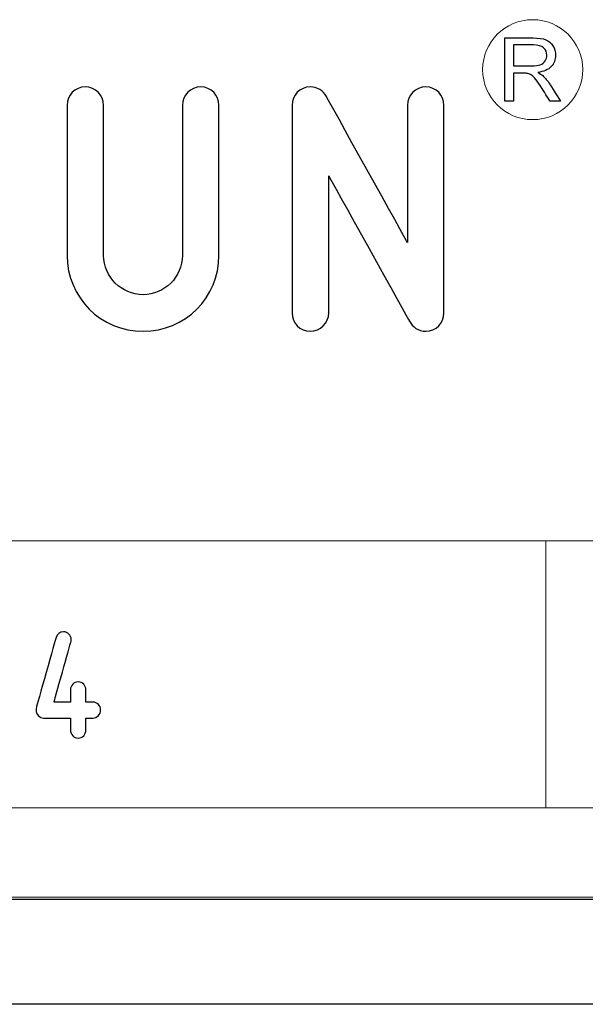
# Model space of a CAD drawing. Units: millimetres. Extents: x -2 to 131, y 1 to 95.
# Drawn here: x 114 to 122, y 1 to 16 of the extents above; entities that cross this region are included whole.
import ezdxf

# ---------------------------------------------------------------- set-up
doc = ezdxf.new("R2010")
doc.units = ezdxf.units.MM
doc.header["$MEASUREMENT"] = 0
doc.layers.add('layer 1', color=7, linetype='Continuous')

msp = doc.modelspace()

# ---------------------------------------------------------------- linework, layer by layer
at = {"lineweight": 20}
for points, knots in [([(121.468, 14.016), (121.468, 14.016), (121.051, 14.016), (120.712, 14.355), (120.712, 14.772), (120.712, 14.772), (120.712, 15.189), (121.051, 15.528), (121.468, 15.528)], [0.4, 0.4, 0.4, 0.4, 0.4, 0.6, 0.6, 0.6, 0.6, 1, 1, 1, 1]), ([(122.224, 14.772), (122.224, 14.772), (122.224, 14.355), (121.886, 14.016), (121.468, 14.016)], [0.2, 0.2, 0.2, 0.2, 0.2, 0.4, 0.4, 0.4, 0.4])]:
    msp.add_open_spline(points, degree=3, knots=knots, dxfattribs=at)
msp.add_open_spline([(121.468, 15.528), (121.886, 15.528), (122.224, 15.189), (122.224, 14.772)], degree=3, dxfattribs=at)
for points in [[(121.049, 14.293), (121.049, 14.293), (121.049, 15.251), (121.049, 15.251)], [(121.176, 14.828), (121.176, 14.828), (121.447, 14.828), (121.447, 14.828)], [(116.726, 14.232), (116.726, 14.387), (116.607, 14.511), (116.452, 14.511)], [(120.127, 14.232), (120.127, 14.387), (120.008, 14.511), (119.853, 14.511)]]:
    msp.add_open_spline(points, degree=3)
for points, knots in [([(121.049, 15.251), (121.049, 15.251), (121.049, 15.251), (121.473, 15.251), (121.473, 15.251)], [0.05, 0.05, 0.05, 0.05, 0.05000001, 0.1, 0.1, 0.1, 0.1]), ([(121.473, 15.251), (121.473, 15.251), (121.558, 15.251), (121.623, 15.242), (121.667, 15.225)], [0.1, 0.1, 0.1, 0.1, 0.10000001, 0.15, 0.15, 0.15, 0.15]), ([(121.667, 15.225), (121.667, 15.225), (121.712, 15.208), (121.747, 15.178), (121.774, 15.134)], [0.15, 0.15, 0.15, 0.15, 0.15000001, 0.2, 0.2, 0.2, 0.2]), ([(121.478, 15.145), (121.478, 15.145), (121.478, 15.145), (121.176, 15.145), (121.176, 15.145)], [0.6666667, 0.6666667, 0.6666667, 0.6666667, 0.6666667, 0.7777778, 0.7777778, 0.7777778, 0.7777778]), ([(121.176, 15.145), (121.176, 15.145), (121.176, 15.145), (121.176, 14.828), (121.176, 14.828)], [0.7777778, 0.7777778, 0.7777778, 0.7777778, 0.7777778, 1, 1, 1, 1]), ([(121.633, 15.102), (121.633, 15.102), (121.601, 15.131), (121.549, 15.145), (121.478, 15.145)], [0.5555556, 0.5555556, 0.5555556, 0.5555556, 0.5555556, 0.6666667, 0.6666667, 0.6666667, 0.6666667]), ([(121.682, 14.99), (121.682, 14.99), (121.682, 15.035), (121.666, 15.072), (121.633, 15.102)], [0.4444444, 0.4444444, 0.4444444, 0.4444444, 0.4444445, 0.5555556, 0.5555556, 0.5555556, 0.5555556]), ([(121.774, 15.134), (121.774, 15.134), (121.8, 15.091), (121.813, 15.042), (121.813, 14.99)], [0.2, 0.2, 0.2, 0.2, 0.20000001, 0.25, 0.25, 0.25, 0.25]), ([(121.583, 14.846), (121.583, 14.846), (121.615, 14.858), (121.64, 14.877), (121.657, 14.904)], [0.2222222, 0.2222222, 0.2222222, 0.2222222, 0.2222222, 0.3333333, 0.3333333, 0.3333333, 0.3333333]), ([(121.657, 14.904), (121.657, 14.904), (121.674, 14.93), (121.682, 14.959), (121.682, 14.99)], [0.3333333, 0.3333333, 0.3333333, 0.3333333, 0.3333333, 0.4444444, 0.4444444, 0.4444444, 0.4444444]), ([(121.813, 14.99), (121.813, 14.99), (121.813, 14.922), (121.791, 14.865), (121.747, 14.818)], [0.25, 0.25, 0.25, 0.25, 0.25000001, 0.3, 0.3, 0.3, 0.3]), ([(121.447, 14.828), (121.447, 14.828), (121.505, 14.828), (121.55, 14.834), (121.583, 14.846)], [0.1111111, 0.1111111, 0.1111111, 0.1111111, 0.1111111, 0.2222222, 0.2222222, 0.2222222, 0.2222222]), ([(121.747, 14.818), (121.747, 14.818), (121.704, 14.771), (121.636, 14.742), (121.544, 14.729)], [0.3, 0.3, 0.3, 0.3, 0.30000001, 0.35, 0.35, 0.35, 0.35]), ([(121.322, 14.719), (121.322, 14.719), (121.322, 14.719), (121.176, 14.719), (121.176, 14.719)], [0.8, 0.8, 0.8, 0.8, 0.80000001, 0.85, 0.85, 0.85, 0.85]), ([(121.176, 14.719), (121.176, 14.719), (121.176, 14.719), (121.176, 14.293), (121.176, 14.293)], [0.85, 0.85, 0.85, 0.85, 0.85000001, 0.9, 0.9, 0.9, 0.9]), ([(121.393, 14.714), (121.393, 14.714), (121.378, 14.717), (121.355, 14.719), (121.322, 14.719)], [0.75, 0.75, 0.75, 0.75, 0.75000001, 0.8, 0.8, 0.8, 0.8]), ([(121.45, 14.689), (121.45, 14.689), (121.432, 14.701), (121.412, 14.709), (121.393, 14.714)], [0.7, 0.7, 0.7, 0.7, 0.70000001, 0.75, 0.75, 0.75, 0.75]), ([(121.515, 14.625), (121.515, 14.625), (121.491, 14.655), (121.469, 14.677), (121.45, 14.689)], [0.65, 0.65, 0.65, 0.65, 0.65000001, 0.7, 0.7, 0.7, 0.7]), ([(121.606, 14.493), (121.606, 14.493), (121.569, 14.55), (121.539, 14.594), (121.515, 14.625)], [0.6, 0.6, 0.6, 0.6, 0.60000001, 0.65, 0.65, 0.65, 0.65]), ([(121.544, 14.729), (121.544, 14.729), (121.578, 14.713), (121.603, 14.697), (121.62, 14.682)], [0.35, 0.35, 0.35, 0.35, 0.35000001, 0.4, 0.4, 0.4, 0.4]), ([(121.62, 14.682), (121.62, 14.682), (121.657, 14.648), (121.692, 14.605), (121.725, 14.554)], [0.4, 0.4, 0.4, 0.4, 0.40000001, 0.45, 0.45, 0.45, 0.45]), ([(114.983, 14.232), (114.983, 14.232), (114.983, 14.387), (114.859, 14.511), (114.704, 14.511), (114.704, 14.511), (114.549, 14.511), (114.43, 14.387), (114.43, 14.232)], [0.4615385, 0.4615385, 0.4615385, 0.4615385, 0.4615385, 0.5384615, 0.5384615, 0.5384615, 0.5384615, 0.6153846, 0.6153846, 0.6153846, 0.6153846]), ([(116.452, 14.511), (116.452, 14.511), (116.297, 14.511), (116.173, 14.387), (116.173, 14.232)], [0.07692308, 0.07692308, 0.07692308, 0.07692308, 0.07692309, 0.15384615, 0.15384615, 0.15384615, 0.15384615]), ([(118.105, 14.511), (118.105, 14.511), (117.95, 14.511), (117.831, 14.387), (117.831, 14.232)], [0.33333333, 0.33333333, 0.33333333, 0.33333333, 0.33333334, 0.4, 0.4, 0.4, 0.4]), ([(118.349, 14.366), (118.349, 14.366), (118.302, 14.454), (118.209, 14.511), (118.105, 14.511)], [0.26666667, 0.26666667, 0.26666667, 0.26666667, 0.26666668, 0.33333333, 0.33333333, 0.33333333, 0.33333333]), ([(119.853, 14.511), (119.853, 14.511), (119.698, 14.511), (119.574, 14.387), (119.574, 14.232)], [0.06666667, 0.06666667, 0.06666667, 0.06666667, 0.06666668, 0.13333333, 0.13333333, 0.13333333, 0.13333333]), ([(121.732, 14.293), (121.732, 14.293), (121.732, 14.293), (121.606, 14.493), (121.606, 14.493)], [0.55, 0.55, 0.55, 0.55, 0.55000001, 0.6, 0.6, 0.6, 0.6]), ([(121.725, 14.554), (121.725, 14.554), (121.725, 14.554), (121.891, 14.293), (121.891, 14.293)], [0.45, 0.45, 0.45, 0.45, 0.45000001, 0.5, 0.5, 0.5, 0.5]), ([(119.574, 12.158), (119.574, 12.158), (119.574, 12.158), (118.349, 14.366), (118.349, 14.366)], [0.2, 0.2, 0.2, 0.2, 0.20000001, 0.26666667, 0.26666667, 0.26666667, 0.26666667]), ([(114.43, 14.232), (114.43, 14.232), (114.43, 14.232), (114.43, 11.962), (114.43, 11.962)], [0.61538462, 0.61538462, 0.61538462, 0.61538462, 0.61538463, 0.69230769, 0.69230769, 0.69230769, 0.69230769]), ([(114.983, 11.962), (114.983, 11.962), (114.983, 11.962), (114.983, 14.232), (114.983, 14.232)], [0.38461538, 0.38461538, 0.38461538, 0.38461538, 0.38461539, 0.46153846, 0.46153846, 0.46153846, 0.46153846]), ([(116.173, 14.232), (116.173, 14.232), (116.173, 14.232), (116.173, 11.962), (116.173, 11.962)], [0.15384615, 0.15384615, 0.15384615, 0.15384615, 0.15384616, 0.23076923, 0.23076923, 0.23076923, 0.23076923]), ([(116.726, 11.962), (116.726, 11.962), (116.726, 11.962), (116.726, 14.232), (116.726, 14.232)], [0.8461538, 0.8461538, 0.8461538, 0.8461538, 0.8461539, 1, 1, 1, 1]), ([(117.831, 14.232), (117.831, 14.232), (117.831, 14.232), (117.831, 11.093), (117.831, 11.093)], [0.4, 0.4, 0.4, 0.4, 0.40000001, 0.46666667, 0.46666667, 0.46666667, 0.46666667]), ([(119.574, 14.232), (119.574, 14.232), (119.574, 14.232), (119.574, 12.158), (119.574, 12.158)], [0.13333333, 0.13333333, 0.13333333, 0.13333333, 0.13333334, 0.2, 0.2, 0.2, 0.2]), ([(120.127, 11.093), (120.127, 11.093), (120.127, 11.093), (120.127, 14.232), (120.127, 14.232)], [0.8666667, 0.8666667, 0.8666667, 0.8666667, 0.8666667, 1, 1, 1, 1]), ([(121.176, 14.293), (121.176, 14.293), (121.176, 14.293), (121.049, 14.293), (121.049, 14.293)], [0.9, 0.9, 0.9, 0.9, 0.9, 1, 1, 1, 1]), ([(121.891, 14.293), (121.891, 14.293), (121.891, 14.293), (121.732, 14.293), (121.732, 14.293)], [0.5, 0.5, 0.5, 0.5, 0.50000001, 0.55, 0.55, 0.55, 0.55]), ([(118.385, 11.093), (118.385, 11.093), (118.385, 11.093), (118.385, 13.166), (118.385, 13.166)], [0.6, 0.6, 0.6, 0.6, 0.60000001, 0.66666667, 0.66666667, 0.66666667, 0.66666667]), ([(118.385, 13.166), (118.385, 13.166), (118.385, 13.166), (119.605, 10.969), (119.605, 10.969)], [0.66666667, 0.66666667, 0.66666667, 0.66666667, 0.66666668, 0.73333333, 0.73333333, 0.73333333, 0.73333333]), ([(114.43, 11.962), (114.43, 11.962), (114.43, 11.326), (114.942, 10.814), (115.578, 10.814), (115.578, 10.814), (116.214, 10.814), (116.726, 11.326), (116.726, 11.962)], [0.6923077, 0.6923077, 0.6923077, 0.6923077, 0.6923077, 0.7692308, 0.7692308, 0.7692308, 0.7692308, 0.8461538, 0.8461538, 0.8461538, 0.8461538]), ([(115.578, 11.367), (115.578, 11.367), (115.252, 11.367), (114.983, 11.636), (114.983, 11.962)], [0.30769231, 0.30769231, 0.30769231, 0.30769231, 0.30769232, 0.38461538, 0.38461538, 0.38461538, 0.38461538]), ([(116.173, 11.962), (116.173, 11.962), (116.173, 11.636), (115.904, 11.367), (115.578, 11.367)], [0.23076923, 0.23076923, 0.23076923, 0.23076923, 0.23076924, 0.30769231, 0.30769231, 0.30769231, 0.30769231]), ([(117.831, 11.093), (117.831, 11.093), (117.831, 10.938), (117.95, 10.814), (118.105, 10.814), (118.105, 10.814), (118.261, 10.814), (118.385, 10.938), (118.385, 11.093)], [0.4666667, 0.4666667, 0.4666667, 0.4666667, 0.4666667, 0.5333333, 0.5333333, 0.5333333, 0.5333333, 0.6, 0.6, 0.6, 0.6]), ([(119.605, 10.969), (119.605, 10.969), (119.652, 10.881), (119.74, 10.814), (119.853, 10.814), (119.853, 10.814), (120.008, 10.814), (120.127, 10.938), (120.127, 11.093)], [0.7333333, 0.7333333, 0.7333333, 0.7333333, 0.7333333, 0.8, 0.8, 0.8, 0.8, 0.8666667, 0.8666667, 0.8666667, 0.8666667])]:
    msp.add_open_spline(points, degree=3, knots=knots)
at = {"lineweight": 9}
for points in [[(100.11, 7.644), (100.11, 7.644), (128.155, 7.644), (128.155, 7.644)], [(100.11, 7.644), (100.11, 7.644), (128.155, 7.644), (128.155, 7.644)], [(121.669, 3.605), (121.669, 3.605), (121.669, 7.644), (121.669, 7.644)], [(124.03, 3.605), (124.03, 3.605), (100.11, 3.605), (100.11, 3.605)], [(68.775, 2.252), (68.775, 2.252), (128.155, 2.252), (128.155, 2.252)], [(68.775, 2.252), (68.775, 2.252), (128.155, 2.252), (128.155, 2.252)]]:
    msp.add_open_spline(points, degree=3, dxfattribs=at)
at = {"lineweight": 25}
for points in [[(129.704, 2.216), (129.704, 2.216), (1.233, 2.216), (1.233, 2.216)], [(131.287, 0.633), (131.287, 0.633), (-1.933, 0.633), (-1.933, 0.633)]]:
    msp.add_open_spline(points, degree=3, dxfattribs=at)
at = {"layer": 'layer 1', "color": 7}
for points, knots in [([(114.485, 6.107), (114.485, 6.107), (114.49, 6.12), (114.492, 6.134), (114.492, 6.147), (114.492, 6.147), (114.492, 6.215), (114.44, 6.269), (114.375, 6.269), (114.375, 6.269), (114.321, 6.269), (114.276, 6.233), (114.263, 6.181)], [0.6363636, 0.6363636, 0.6363636, 0.6363636, 0.6363636, 0.6818182, 0.6818182, 0.6818182, 0.6818182, 0.7272727, 0.7272727, 0.7272727, 0.7272727, 0.7727273, 0.7727273, 0.7727273, 0.7727273]), ([(114.263, 6.181), (114.263, 6.181), (114.263, 6.181), (113.966, 5.126), (113.966, 5.126)], [0.77272727, 0.77272727, 0.77272727, 0.77272727, 0.77272728, 0.81818182, 0.81818182, 0.81818182, 0.81818182]), ([(114.233, 5.205), (114.233, 5.205), (114.233, 5.205), (114.485, 6.107), (114.485, 6.107)], [0.59090909, 0.59090909, 0.59090909, 0.59090909, 0.5909091, 0.63636364, 0.63636364, 0.63636364, 0.63636364]), ([(114.598, 5.509), (114.598, 5.509), (114.533, 5.509), (114.481, 5.457), (114.481, 5.389)], [0.45454545, 0.45454545, 0.45454545, 0.45454545, 0.45454546, 0.5, 0.5, 0.5, 0.5]), ([(114.481, 5.389), (114.481, 5.389), (114.481, 5.389), (114.481, 5.205), (114.481, 5.205)], [0.5, 0.5, 0.5, 0.5, 0.50000001, 0.54545455, 0.54545455, 0.54545455, 0.54545455]), ([(114.715, 5.389), (114.715, 5.389), (114.715, 5.457), (114.663, 5.509), (114.598, 5.509)], [0.40909091, 0.40909091, 0.40909091, 0.40909091, 0.40909092, 0.45454545, 0.45454545, 0.45454545, 0.45454545]), ([(114.715, 5.205), (114.715, 5.205), (114.715, 5.205), (114.715, 5.389), (114.715, 5.389)], [0.36363636, 0.36363636, 0.36363636, 0.36363636, 0.36363637, 0.40909091, 0.40909091, 0.40909091, 0.40909091]), ([(113.966, 5.126), (113.966, 5.126), (113.963, 5.113), (113.961, 5.099), (113.961, 5.086), (113.961, 5.086), (113.961, 5.018), (114.013, 4.964), (114.078, 4.964)], [0.81818182, 0.81818182, 0.81818182, 0.81818182, 0.81818183, 0.86363636, 0.86363636, 0.86363636, 0.86363637, 0.90909091, 0.90909091, 0.90909091, 0.90909091]), ([(114.481, 5.205), (114.481, 5.205), (114.481, 5.205), (114.233, 5.205), (114.233, 5.205)], [0.54545455, 0.54545455, 0.54545455, 0.54545455, 0.54545456, 0.59090909, 0.59090909, 0.59090909, 0.59090909]), ([(114.82, 5.205), (114.82, 5.205), (114.82, 5.205), (114.715, 5.205), (114.715, 5.205)], [0.31818182, 0.31818182, 0.31818182, 0.31818182, 0.31818183, 0.36363636, 0.36363636, 0.36363636, 0.36363636]), ([(114.937, 5.086), (114.937, 5.086), (114.937, 5.153), (114.886, 5.205), (114.82, 5.205)], [0.27272727, 0.27272727, 0.27272727, 0.27272727, 0.27272728, 0.31818182, 0.31818182, 0.31818182, 0.31818182]), ([(114.82, 4.964), (114.82, 4.964), (114.886, 4.964), (114.937, 5.018), (114.937, 5.086)], [0.22727273, 0.22727273, 0.22727273, 0.22727273, 0.22727274, 0.27272727, 0.27272727, 0.27272727, 0.27272727]), ([(114.078, 4.964), (114.078, 4.964), (114.078, 4.964), (114.481, 4.964), (114.481, 4.964)], [0.90909091, 0.90909091, 0.90909091, 0.90909091, 0.90909092, 1, 1, 1, 1]), ([(114.715, 4.782), (114.715, 4.782), (114.715, 4.782), (114.715, 4.964), (114.715, 4.964)], [0.13636364, 0.13636364, 0.13636364, 0.13636364, 0.13636365, 0.18181818, 0.18181818, 0.18181818, 0.18181818]), ([(114.715, 4.964), (114.715, 4.964), (114.715, 4.964), (114.82, 4.964), (114.82, 4.964)], [0.18181818, 0.18181818, 0.18181818, 0.18181818, 0.18181819, 0.22727273, 0.22727273, 0.22727273, 0.22727273]), ([(114.481, 4.782), (114.481, 4.782), (114.481, 4.715), (114.533, 4.661), (114.598, 4.661)], [0.04545455, 0.04545455, 0.04545455, 0.04545455, 0.04545456, 0.09090909, 0.09090909, 0.09090909, 0.09090909]), ([(114.598, 4.661), (114.598, 4.661), (114.663, 4.661), (114.715, 4.715), (114.715, 4.782)], [0.09090909, 0.09090909, 0.09090909, 0.09090909, 0.0909091, 0.13636364, 0.13636364, 0.13636364, 0.13636364])]:
    msp.add_open_spline(points, degree=3, knots=knots, dxfattribs=at)
msp.add_open_spline([(114.481, 4.964), (114.481, 4.964), (114.481, 4.782), (114.481, 4.782)], degree=3, dxfattribs=at)

doc.saveas('drawing.dxf')
